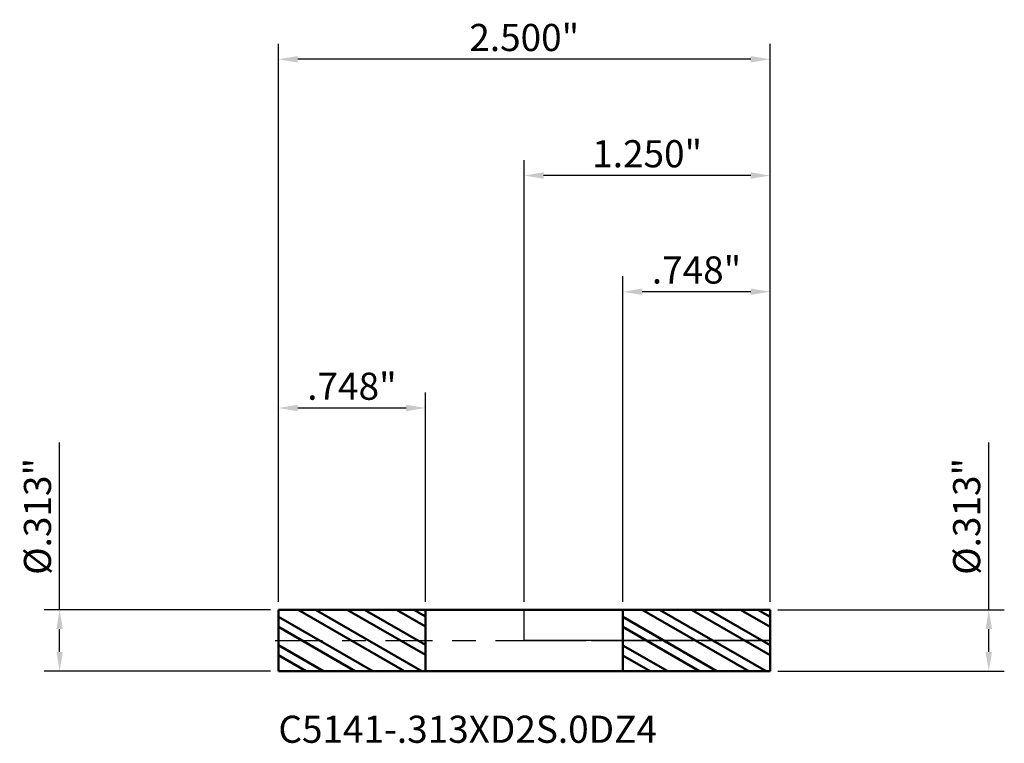
# Model space of a CAD drawing. Units: inches. Extents: x -2.57 to 2.44, y -0.52 to 3.15.
import ezdxf

# ---------------------------------------------------------------- set-up
doc = ezdxf.new("R2010")
doc.units = ezdxf.units.IN
doc.header["$MEASUREMENT"] = 0
doc.header["$PDMODE"] = 1
doc.linetypes.add('LONGDASH_DASH', pattern=[10.5, 6, -0.75, 3, -0.75])
for name, color, linetype, lineweight in [('1', 4, 'Continuous', 50), ('2', 7, 'Continuous', 25), ('4', 2, 'LONGDASH_DASH', 25), ('CUT', 1, 'Continuous', 25), ('NOCUT', 7, 'Continuous', 25), ('SK1', 4, 'Continuous', 50), ('SK2', 7, 'Continuous', 25), ('SK4', 2, 'LONGDASH_DASH', 25), ('SK6', 5, 'Continuous', 35)]:
    doc.layers.add(name, color=color, linetype=linetype, lineweight=lineweight)
doc.styles.add('Monospac821 BT', font='txt')
doc.styles.add('STANDARD 3.5 mm', font='txt', dxfattribs={"height": 0.137795})
doc.dimstyles.new('AM_DIN', dxfattribs={"dimtxt": 0.137795, "dimasz": 0.098425, "dimexe": 0.07874, "dimexo": 0.03937, "dimgap": 0.03937, "dimtad": 1, "dimdec": 3, "dimzin": 4, "dimdsep": 46, "dimlunit": 3, "dimtxsty": 'STANDARD 3.5 mm', "dimcen": 0.003543, "dimadec": 0, "dimazin": 2, "dimtfac": 0.707107, "dimtdec": 3, "dimtmove": 0, "dimatfit": 3, "dimfxl": 1, "dimtolj": 1, "dimlwd": -1, "dimarcsym": 0})
pattern_1 = [(150, (0.70866, 0), (-0.0625, -0.108253), []), (150, (0.64829, -0.01618), (-0.0625, -0.108253), [])]

# ---------------------------------------------------------------- blocks, each defined once
blk = doc.blocks.new('*D7')
at = {"layer": '2', "color": 0, "linetype": 'ByBlock', "lineweight": -2}
for p, q in [((0, 0.19562), (0, 2.440945)), ((1.25, 0.19562), (1.25, 2.440945))]:
    blk.add_line(p, q, dxfattribs=at)
at = {"layer": '2', "color": 0, "linetype": 'ByBlock'}
blk.add_line((1.151575, 2.362205), (0.098425, 2.362205), dxfattribs=at)
at = {"layer": '2', "color": 0}
for points in [[(0.098425, 2.378609), (0.098425, 2.345801), (0, 2.362205)], [(1.151575, 2.378609), (1.151575, 2.345801), (1.25, 2.362205)]]:
    blk.add_solid(points, dxfattribs=at)
at = {"layer": 'Defpoints', "color": 0}
for p in [(0, 2.362205), (0, 0.15625), (1.25, 0.15625)]:
    blk.add_point(p, dxfattribs=at)
at = {"layer": '2', "color": 0, "insert": (0.625, 2.472893), "char_height": 0.137795, "attachment_point": 5, "style": 'STANDARD 3.5 mm'}
blk.add_mtext('\\A1;1.250"', dxfattribs=at)
blk = doc.blocks.new('*D8')
at = {"layer": 'Defpoints', "color": 0}
for p in [(-1.25, 2.952756), (-1.25, 0.15625), (1.25, 0.15625)]:
    blk.add_point(p, dxfattribs=at)
at = {"layer": 'SK2', "color": 0, "linetype": 'ByBlock', "lineweight": -2}
for p, q in [((-1.25, 0.19562), (-1.25, 3.031496)), ((1.25, 0.19562), (1.25, 3.031496))]:
    blk.add_line(p, q, dxfattribs=at)
at = {"layer": 'SK2', "color": 0, "linetype": 'ByBlock'}
blk.add_line((1.151575, 2.952756), (-1.151575, 2.952756), dxfattribs=at)
at = {"layer": 'SK2', "color": 0}
for points in [[(-1.151575, 2.96916), (-1.151575, 2.936352), (-1.25, 2.952756)], [(1.151575, 2.96916), (1.151575, 2.936352), (1.25, 2.952756)]]:
    blk.add_solid(points, dxfattribs=at)
at = {"layer": 'SK2', "color": 0, "insert": (0, 3.063444), "char_height": 0.137795, "attachment_point": 5, "style": 'STANDARD 3.5 mm'}
blk.add_mtext('\\A1;2.500"', dxfattribs=at)
blk = doc.blocks.new('*D9')
at = {"layer": '2', "color": 0, "linetype": 'ByBlock', "lineweight": -2}
for p, q in [((0.501969, 0.195554), (0.501969, 1.850394)), ((1.25, 0.19562), (1.25, 1.850394))]:
    blk.add_line(p, q, dxfattribs=at)
at = {"layer": '2', "color": 0, "linetype": 'ByBlock'}
blk.add_line((1.151575, 1.771654), (0.600394, 1.771654), dxfattribs=at)
at = {"layer": '2', "color": 0}
for points in [[(0.600394, 1.788058), (0.600394, 1.755249), (0.501969, 1.771654)], [(1.151575, 1.788058), (1.151575, 1.755249), (1.25, 1.771654)]]:
    blk.add_solid(points, dxfattribs=at)
at = {"layer": 'Defpoints', "color": 0}
for p in [(0.501969, 1.771654), (0.501969, 0.156184), (1.25, 0.15625)]:
    blk.add_point(p, dxfattribs=at)
at = {"layer": '2', "color": 0, "insert": (0.875985, 1.882342), "char_height": 0.137795, "attachment_point": 5, "style": 'STANDARD 3.5 mm'}
blk.add_mtext('\\A1;.748"', dxfattribs=at)
blk = doc.blocks.new('*D10')
at = {"layer": 'Defpoints', "color": 0}
for p in [(-0.501968, 1.181102), (-1.25, 0.15625), (-0.501968, 0.156184)]:
    blk.add_point(p, dxfattribs=at)
at = {"layer": 'SK2', "color": 0, "linetype": 'ByBlock', "lineweight": -2}
for p, q in [((-1.25, 0.19562), (-1.25, 1.259842)), ((-0.501968, 0.195554), (-0.501968, 1.259842))]:
    blk.add_line(p, q, dxfattribs=at)
at = {"layer": 'SK2', "color": 0, "linetype": 'ByBlock'}
blk.add_line((-1.151575, 1.181102), (-0.600393, 1.181102), dxfattribs=at)
at = {"layer": 'SK2', "color": 0}
for points in [[(-1.151575, 1.197507), (-1.151575, 1.164698), (-1.25, 1.181102)], [(-0.600393, 1.197507), (-0.600393, 1.164698), (-0.501968, 1.181102)]]:
    blk.add_solid(points, dxfattribs=at)
at = {"layer": 'SK2', "color": 0, "insert": (-0.875984, 1.291791), "char_height": 0.137795, "attachment_point": 5, "style": 'STANDARD 3.5 mm'}
blk.add_mtext('\\A1;.748"', dxfattribs=at)
blk = doc.blocks.new('*D11')
at = {"layer": '2', "color": 0, "linetype": 'ByBlock'}
for p, q in [((2.362205, 0.15625), (2.362205, 1.005833)), ((2.362205, -0.057825), (2.362205, 0.057825))]:
    blk.add_line(p, q, dxfattribs=at)
at = {"layer": '2', "color": 0, "linetype": 'ByBlock', "lineweight": -2}
for p, q in [((1.28937, 0.15625), (2.440945, 0.15625)), ((1.28937, -0.15625), (2.440945, -0.15625))]:
    blk.add_line(p, q, dxfattribs=at)
at = {"layer": '2', "color": 0}
for points in [[(2.345801, 0.057825), (2.378609, 0.057825), (2.362205, 0.15625)], [(2.345801, -0.057825), (2.378609, -0.057825), (2.362205, -0.15625)]]:
    blk.add_solid(points, dxfattribs=at)
at = {"layer": 'Defpoints', "color": 0}
for p in [(1.25, 0.15625), (1.25, -0.15625), (2.362205, -0.15625)]:
    blk.add_point(p, dxfattribs=at)
at = {"layer": '2', "color": 0, "insert": (2.249483, 0.630254), "char_height": 0.137795, "attachment_point": 5, "rotation": 90, "style": 'STANDARD 3.5 mm'}
blk.add_mtext('\\A1;%%C.313"', dxfattribs=at)
blk = doc.blocks.new('*D12')
at = {"layer": 'Defpoints', "color": 0}
for p in [(-1.25, 0.15625), (-2.362205, -0.15625), (-1.25, -0.15625)]:
    blk.add_point(p, dxfattribs=at)
at = {"layer": 'SK2', "color": 0, "linetype": 'ByBlock'}
for p, q in [((-2.362205, 0.15625), (-2.362205, 1.005833)), ((-2.362205, -0.057825), (-2.362205, 0.057825))]:
    blk.add_line(p, q, dxfattribs=at)
at = {"layer": 'SK2', "color": 0, "linetype": 'ByBlock', "lineweight": -2}
for p, q in [((-1.28937, 0.15625), (-2.440945, 0.15625)), ((-1.28937, -0.15625), (-2.440945, -0.15625))]:
    blk.add_line(p, q, dxfattribs=at)
at = {"layer": 'SK2', "color": 0}
for points in [[(-2.378609, 0.057825), (-2.345801, 0.057825), (-2.362205, 0.15625)], [(-2.378609, -0.057825), (-2.345801, -0.057825), (-2.362205, -0.15625)]]:
    blk.add_solid(points, dxfattribs=at)
at = {"layer": 'SK2', "color": 0, "insert": (-2.474927, 0.630254), "char_height": 0.137795, "attachment_point": 5, "rotation": 90, "style": 'STANDARD 3.5 mm'}
blk.add_mtext('\\A1;%%C.313"', dxfattribs=at)

msp = doc.modelspace()

# ---------------------------------------------------------------- hatches: boundary and pattern name
at = {"layer": '1'}
h = msp.add_hatch(dxfattribs=at)
h.set_pattern_fill('STEEL', color=256, angle=105, style=0)
h.set_pattern_definition(pattern_1)
h.paths.add_polyline_path([(0.502, 0.1562), (0.9209, 0.1562), (1.25, 0.1562), (1.25, -0.0165), (1.25, -0.1563), (0.8311, -0.1562), (0.502, -0.1562), (0.502, 0.0187)])
at = {"layer": 'SK1'}
h = msp.add_hatch(dxfattribs=at)
h.set_pattern_fill('STEEL', color=256, angle=105, style=0)
h.set_pattern_definition(pattern_1)
h.paths.add_polyline_path([(-0.502, 0.1562), (-0.9209, 0.1562), (-1.25, 0.1562), (-1.25, -0.0165), (-1.25, -0.1563), (-0.8311, -0.1562), (-0.502, -0.1562), (-0.502, 0.0187)])

# ---------------------------------------------------------------- linework, layer by layer
at = {"layer": '1'}
for p, q in [((1.25, 0.1562), (0, 0.1561)), ((0.502, -0.1563), (0.502, 0.1562)), ((1.25, -0.1563), (1.25, 0.1562)), ((0, -0.1561), (1.25, -0.1563))]:
    msp.add_line(p, q, dxfattribs=at)
for p in [(-1.9587, 0), (0, 0), (0.5413, 0), (0.5413, -0.1563)]:
    msp.add_point(p, dxfattribs=at)
at = {"layer": '4', "ltscale": 0.04}
msp.add_line((0, 0), (1.25, 0), dxfattribs=at)
at = {"layer": 'CUT'}
msp.add_lwpolyline([(1.25, 0.1562), (1.25, 0), (0.502, 0), (0.502, 0.1562)], close=True, dxfattribs=at)
at = {"layer": 'NOCUT'}
msp.add_lwpolyline([(0, 0), (0, 0.1561), (0.502, 0.1562), (0.502, 0)], close=True, dxfattribs=at)
at = {"layer": 'SK1'}
for p, q in [((-0.502, 0.1562), (-1.25, 0.1562)), ((-1.25, -0.1563), (-1.25, 0.1562)), ((0, 0.1562), (-0.502, 0.1562)), ((-0.502, -0.1563), (-0.502, 0.1562)), ((-1.25, -0.1563), (-0.502, -0.1562)), ((-0.502, -0.1563), (0, -0.1563))]:
    msp.add_line(p, q, dxfattribs=at)
at = {"layer": 'SK4', "ltscale": 0.04}
msp.add_line((-1.2656, 0), (1.2656, 0), dxfattribs=at)

# ---------------------------------------------------------------- texts
at = {"layer": 'SK6', "insert": (-1.25, -0.5631), "char_height": 0.137795, "attachment_point": 7, "line_spacing_factor": 1.072372, "style": 'Monospac821 BT'}
msp.add_mtext('C5141-.313XD2S.0DZ4', dxfattribs=at)

# ---------------------------------------------------------------- dimensions: what is measured, and where the dimension line sits
at = {"layer": '2'}
for base, p2, picture, middle in [((0, 2.3622), (0, 0.1562), '*D7', (0.625, 2.3622)), ((0.502, 1.7717), (0.502, 0.1562), '*D9', (0.876, 1.7717))]:
    dim = msp.add_linear_dim(base=base, p1=(1.25, 0.1562), p2=p2, dimstyle='AM_DIN', dxfattribs=at)
    dim.commit()
    dim.dimension.update_dxf_attribs({"geometry": picture, "text_midpoint": middle, "dimtype": 160})
dim = msp.add_linear_dim(base=(2.3622, -0.1563), p1=(1.25, 0.1562), p2=(1.25, -0.1563), angle=270, text='%%C<>', dimstyle='AM_DIN', dxfattribs=at)
dim.commit()
dim.dimension.update_dxf_attribs({"geometry": '*D11', "text_midpoint": (2.3622, 0.6303), "dimtype": 160})
at = {"layer": 'SK2'}
for base, p1, p2, picture, middle in [((-1.25, 2.9528), (1.25, 0.1562), (-1.25, 0.1562), '*D8', (0, 2.9528)), ((-0.502, 1.1811), (-1.25, 0.1562), (-0.502, 0.1562), '*D10', (-0.876, 1.1811))]:
    dim = msp.add_linear_dim(base=base, p1=p1, p2=p2, dimstyle='AM_DIN', dxfattribs=at)
    dim.commit()
    dim.dimension.update_dxf_attribs({"geometry": picture, "text_midpoint": middle, "dimtype": 160})
dim = msp.add_linear_dim(base=(-2.3622, -0.1563), p1=(-1.25, 0.1562), p2=(-1.25, -0.1563), angle=270, text='%%C<>', dimstyle='AM_DIN', dxfattribs=at)
dim.commit()
dim.dimension.update_dxf_attribs({"geometry": '*D12', "text_midpoint": (-2.3622, 0.6303), "dimtype": 160})

doc.saveas('drawing.dxf')
